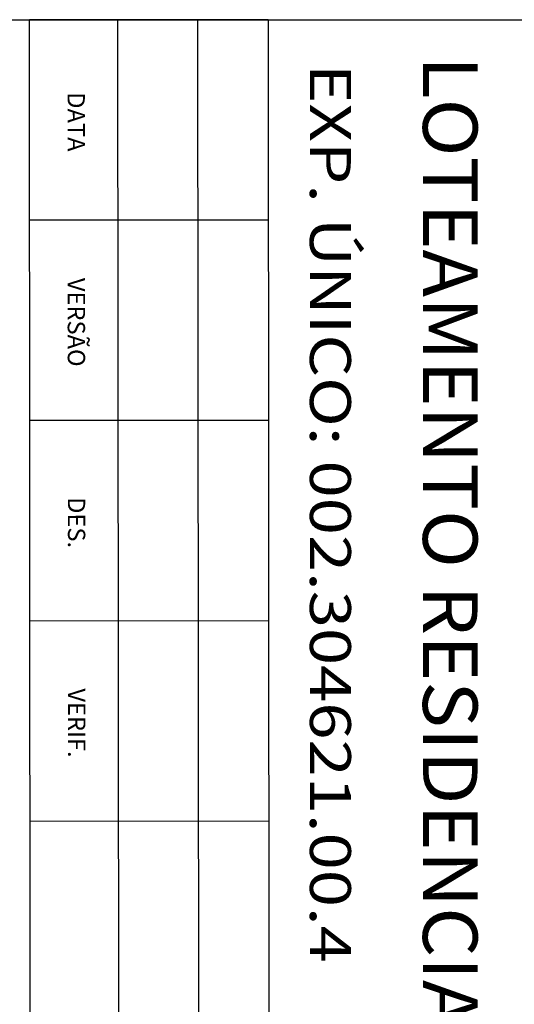
# Model space of a CAD drawing. Extents: x 183286 to 1663070, y -184288 to 1663341.
# Drawn here: x 183390 to 183427, y 1662504 to 1662576 of the extents above; entities that cross this region are included whole.
import ezdxf
from ezdxf.enums import TextEntityAlignment as Align

# ---------------------------------------------------------------- set-up
doc = ezdxf.new("R2010")
doc.units = 0
doc.header["$LTSCALE"] = 10
doc.header["$MEASUREMENT"] = 0
doc.layers.get('0').update_dxf_attribs({"linetype": 'CONTINUOUS'})
for name, color, linetype in [('COTAS', 2, 'CONTINUOUS'), ('MEDLOTES', 2, 'CONTINUOUS'), ('SELO', 11, 'CONTINUOUS')]:
    doc.layers.add(name, color=color, linetype=linetype)
doc.styles.add('ROMANS', font='ROMANS.shx', dxfattribs={"width": 0.9, "height": 2})

# ---------------------------------------------------------------- blocks, each defined once
blk = doc.blocks.new('A$C2972413B')
at = {"color": 2}
blk.add_line((764.908488, 0.000001), (764.908488, 594.000001), dxfattribs=at)
at = {"color": 3}
blk.add_line((949.908418, 104.999961), (764.908488, 104.838598), dxfattribs=at)
at = {"layer": 'SELO', "color": 1}
for p, q in [((764.893226, 122.336288), (939.893159, 122.488928)), ((764.893226, 122.336288), (764.908488, 104.838598)), ((779.575121, 122.349094), (779.590383, 104.851404)), ((794.257015, 122.3619), (794.272278, 104.86421)), ((808.93891, 122.374706), (808.954172, 104.877016)), ((823.620805, 122.387512), (823.636067, 104.889822)), ((764.897731, 117.17139), (939.897664, 117.32403)), ((764.902853, 111.298632), (939.902787, 111.451273))]:
    blk.add_line(p, q, dxfattribs=at)
at = {"layer": 'COTAS', "color": 4, "style": 'ROMANS'}
for s, height, width, p in [('LOTEAMENTO RESIDENCIAL LAGOS DE NOVA IPANEMA', 4, 1.05, (767.560868, 133.69857)), ('EXP. ÚNICO: 002.304621.00.4', 3, 1.2, (768.13676, 125.410804))]:
    blk.add_text(s, height=height, dxfattribs=dict(at, width=width)).set_placement(p)
at = {"layer": 'SELO', "color": 2, "style": 'ROMANS'}
for s, p in [('VERSÃO', (787.062535, 107.648808)), ('DES.', (801.74443, 107.661614)), ('VERIF.', (816.426325, 107.67442)), ('DATA', (772.380641, 107.636002))]:
    blk.add_text(s, height=1.272431, rotation=0.049975, dxfattribs=at).set_placement(p, align=Align.CENTER)

msp = doc.modelspace()

# ---------------------------------------------------------------- block references
at = {"layer": 'MEDLOTES', "rotation": 270}
msp.add_blockref('A$C2972413B', (183286.285181, 1663340.614062), dxfattribs=at)

doc.saveas('drawing.dxf')
